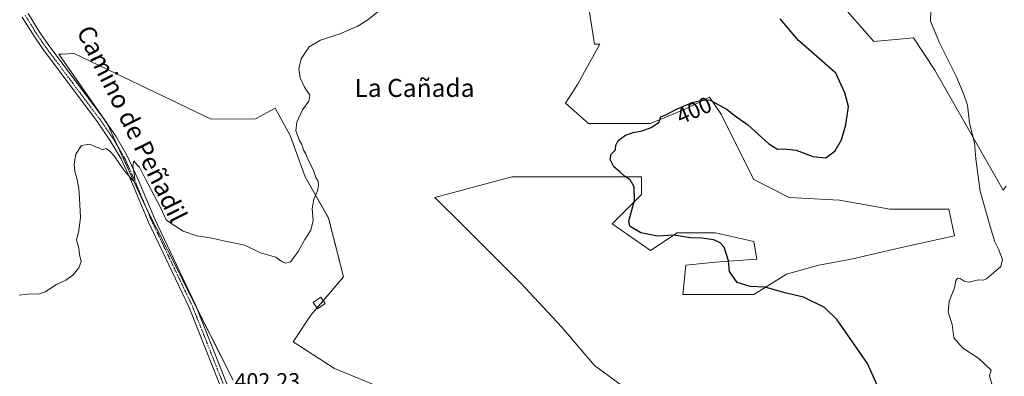
# Model space of a CAD drawing. Units: metres. Extents: x 612222 to 615713, y 4643785 to 4646102.
# Drawn here: x 614901 to 615338, y 4645289 to 4645448 of the extents above; entities that cross this region are included whole.
import ezdxf
from ezdxf.enums import TextEntityAlignment as Align

# ---------------------------------------------------------------- set-up
doc = ezdxf.new("R2010")
doc.units = ezdxf.units.M
doc.header["$MEASUREMENT"] = 0
doc.linetypes.add('TRAZO_Y_PUNTO', pattern=[1, 0.5, -0.25, 0, -0.25])
for name, color, linetype, lineweight in [('Cultivos herbáceos CxS', 92, 'Continuous', 0), ('Curva de nivel maestra', 36, 'Continuous', 30), ('Curva de nivel normal', 36, 'Continuous', 0), ('Edificación ligera', 1, 'Continuous', 0), ('Edificación ligera Cxs', 1, 'Continuous', 0), ('Matorral', 135, 'Continuous', 0), ('Matorral CxS', 135, 'Continuous', 0), ('Pista no pavimentada', 254, 'Continuous', 13), ('Pista no pavimentada Cxs', 254, 'Continuous', 0), ('Pista pavimentada eje', 135, 'TRAZO_Y_PUNTO', 0), ('Rótulo de curva de nivel directora', 19, 'Continuous', 0), ('Rótulo de punto de cota en terreno', 19, 'Continuous', 0), ('Texto cartográfico', 19, 'Continuous', 0)]:
    doc.layers.add(name, color=color, linetype=linetype, lineweight=lineweight)
doc.styles.add('Arial', font='txt', dxfattribs={"height": 0.2})

# ---------------------------------------------------------------- blocks, each defined once
blk = doc.blocks.new('*U150')
at = {"layer": 'Cultivos herbáceos CxS', "color": 92, "linetype": 'Continuous', "lineweight": 0}
for points in [[(615062.84, 4645283.72, 403.73), (615040.53, 4645292.9, 404.24), (615022.16, 4645304.71, 404.3), (615030.03, 4645316.52, 404.4), (615044.47, 4645333.58, 404.23), (615037.91, 4645359.82, 404.66), (615027.41, 4645378.2, 405.11), (615020.85, 4645396.57, 405.26), (615014.16, 4645408.74, 405.66), (615005.45, 4645403.99, 406.03), (614985.76, 4645403.74, 406.91), (614924.88, 4645433.02, 406.31), (614919.44, 4645432.78, 406.14), (614918.06, 4645432.72, 406.05), (614939.41, 4645401.89, 405.45), (614956.38, 4645365.28, 404.55), (614966.27, 4645345.65, 403.82), (614995.47, 4645287.68, 402.75)], [(615153.38, 4645454.3, 402.62), (615156.01, 4645437.24, 402.11), (615158.44, 4645437.11, 402.07), (615148.42, 4645419.16, 402.18), (615143.12, 4645410.99, 402.56), (615153.38, 4645401.82, 401.27), (615166.5, 4645401.82, 400.49), (615180.94, 4645401.82, 399.94), (615196.69, 4645408.38, 399.49), (615205.68, 4645412.88, 399.87), (615207.18, 4645413.63, 399.97), (615212.43, 4645405.75, 399.5), (615217.68, 4645395.26, 399.18), (615226.87, 4645376.89, 398.2), (615242.61, 4645369.01, 397.67), (615264.92, 4645367.7, 397.61), (615287.23, 4645363.76, 397.11), (615301.66, 4645363.76, 396.99), (615313.47, 4645363.76, 396.07), (615316.09, 4645351.96, 395.76), (615292.47, 4645346.71, 396.05), (615270.17, 4645341.46, 396.46), (615255.73, 4645338.83, 397.32), (615241.3, 4645334.9, 398.59), (615226.86, 4645325.71, 400.51), (615208.49, 4645325.71, 401.46), (615195.37, 4645325.71, 402.24), (615196.68, 4645338.83, 401.4), (615209.81, 4645340.14, 400.48), (615228.18, 4645341.46, 398.44), (615226.86, 4645349.33, 398.26), (615209.81, 4645353.27, 399.11), (615192.75, 4645353.27, 399.76), (615180.94, 4645345.39, 400.62), (615163.88, 4645357.2, 400.76), (615177, 4645370.32, 399.76), (615177, 4645378.2, 399.41), (615144.2, 4645378.2, 400.96), (615119.26, 4645378.2, 401.63), (615085.15, 4645369.01, 403.33), (615098.27, 4645355.89, 403.53), (615123.2, 4645330.96, 403.23), (615141.57, 4645311.28, 402.98), (615156, 4645294.22, 403.12), (615170.44, 4645283.72, 403.05)], [(615339.02, 4645373.99, 394.2), (615337.6, 4645372.24, 394.32), (615307.32, 4645425.63, 395.68), (615297.76, 4645439.97, 395.93), (615280.23, 4645438.38, 397.55), (615264.38, 4645456.48, 397.32)]]:
    blk.add_polyline3d(points, dxfattribs=at)
blk = doc.blocks.new('*U154')
at = {"layer": 'Matorral CxS', "color": 135, "linetype": 'Continuous', "lineweight": 0}
blk.add_polyline3d([(614995.47, 4645287.68, 402.75), (614966.27, 4645345.65, 403.82), (614956.38, 4645365.28, 404.55), (614939.41, 4645401.89, 405.45), (614918.06, 4645432.72, 406.05), (614919.44, 4645432.78, 406.14), (614924.88, 4645433.02, 406.31), (614924.88, 4645433.02, 406.31), (614985.76, 4645403.74, 406.91), (615005.45, 4645403.99, 406.03), (615014.16, 4645408.74, 405.66), (615020.85, 4645396.57, 405.26), (615027.41, 4645378.2, 405.11), (615037.91, 4645359.82, 404.66), (615044.47, 4645333.58, 404.23), (615030.03, 4645316.52, 404.4), (615022.16, 4645304.71, 404.3), (615040.53, 4645292.9, 404.24), (615062.84, 4645283.72, 403.73)], dxfattribs=at)
blk = doc.blocks.new('*U157')
at = {"layer": 'Curva de nivel normal', "color": 36, "linetype": 'Continuous', "lineweight": 0}
blk.add_polyline3d([(614900.41, 4645325.44, 405), (614905.62, 4645326.15, 405), (614908.98, 4645325.97, 405), (614911.95, 4645327, 405), (614916.95, 4645330.26, 405), (614921.09, 4645332.17, 405), (614924.2, 4645334.45, 405), (614926.94, 4645337.59, 405), (614927.91, 4645340.42, 405), (614927.18, 4645343.62, 405), (614926.86, 4645346.47, 405), (614925.88, 4645350.14, 405), (614926.86, 4645354.04, 405), (614927.57, 4645360.23, 405), (614927.25, 4645368.56, 405), (614926.85, 4645372.9, 405), (614926.05, 4645377.56, 405), (614925.15, 4645380.48, 405), (614924.88, 4645383.9, 405), (614925.49, 4645388.23, 405), (614928.08, 4645392.06, 405), (614931.74, 4645392.68, 405), (614934.29, 4645391.56, 405), (614936.06, 4645390.92, 405), (614937.43, 4645390.16, 405), (614939.02, 4645390.7, 405), (614940.6, 4645389.54, 405), (614942.54, 4645387.48, 405), (614947.04, 4645380.95, 405), (614950.7, 4645376.73, 405), (614951.72, 4645376.52, 405), (614951.64, 4645378.75, 405), (614950.82, 4645382.98, 405), (614951.38, 4645385.32, 405), (614952.54, 4645383.81, 405), (614953.85, 4645382.46, 405), (614956.38, 4645377.43, 405), (614963.2, 4645364.53, 405), (614965.64, 4645358.98, 405), (614967.98, 4645357.33, 405), (614973.28, 4645353.95, 405), (614979.28, 4645351.82, 405), (614985.27, 4645351, 405), (614991.94, 4645349.5, 405), (615000.6, 4645347.69, 405), (615007.65, 4645344.35, 405), (615014.42, 4645342.32, 405), (615017.13, 4645340.42, 405), (615018.81, 4645339.73, 405), (615021, 4645340.29, 405), (615022.48, 4645342.19, 405), (615024.42, 4645344.99, 405), (615027.26, 4645350.28, 405), (615029.94, 4645354.35, 405), (615031.03, 4645358.65, 405), (615030.62, 4645363.92, 405), (615031.3, 4645368.23, 405), (615032.94, 4645371.9, 405), (615033.44, 4645374.26, 405), (615033.25, 4645376.17, 405), (615032.28, 4645377.78, 405), (615030.99, 4645381.45, 405), (615028.93, 4645385.42, 405), (615027.72, 4645388.34, 405), (615026.73, 4645390.01, 405), (615025.92, 4645392.53, 405), (615024.95, 4645394.24, 405), (615023.29, 4645398.57, 405), (615023.73, 4645402.52, 405), (615026.26, 4645407.89, 405), (615029.12, 4645411.89, 405), (615029.57, 4645414.51, 405), (615027.21, 4645418.05, 405), (615025.24, 4645422.18, 405), (615024.69, 4645426.22, 405), (615025.64, 4645430.66, 405), (615029.23, 4645436.07, 405), (615034.27, 4645438.91, 405), (615042.94, 4645441.8, 405), (615050.6, 4645445.08, 405), (615055.27, 4645447.98, 405), (615059.94, 4645451.78, 405)], dxfattribs=at)
blk = doc.blocks.new('*U162')
at = {"layer": 'Curva de nivel normal', "color": 36, "linetype": 'Continuous', "lineweight": 0}
blk.add_polyline3d([(615305.57, 4645452.04, 395), (615305.29, 4645447.4, 395), (615309.29, 4645437.73, 395), (615316.79, 4645422.93, 395), (615320.2, 4645414.82, 395), (615321.76, 4645410.09, 395), (615322.68, 4645402.02, 395), (615324.89, 4645393.22, 395), (615325.51, 4645386.22, 395), (615327.43, 4645371.82, 395), (615331.92, 4645356.02, 395), (615333.93, 4645349.26, 395), (615335.64, 4645345.98, 395), (615337.39, 4645341.39, 395), (615336.67, 4645338.24, 395), (615333.34, 4645335.49, 395), (615330.28, 4645332.75, 395), (615328.82, 4645332.13, 395), (615326.64, 4645332.3, 395), (615322.58, 4645331.33, 395), (615320.32, 4645331.64, 395), (615318.48, 4645332.97, 395), (615317.3, 4645333.07, 395), (615316.67, 4645331.95, 395), (615316.01, 4645328.78, 395), (615313.69, 4645322.78, 395), (615313.23, 4645317.96, 395), (615315.03, 4645312.45, 395), (615315.77, 4645306.55, 395), (615319.52, 4645302, 395), (615326.77, 4645297.24, 395), (615332.35, 4645292.11, 395), (615331.58, 4645289.6, 395), (615332.94, 4645285.03, 395)], dxfattribs=at)
blk = doc.blocks.new('*U167')
at = {"layer": 'Curva de nivel maestra', "color": 36, "linetype": 'Continuous', "lineweight": 30}
blk.add_polyline3d([(615282.4, 4645283.84, 400), (615277.36, 4645295.03, 400), (615263.81, 4645314.49, 400), (615258.22, 4645320.05, 400), (615248.91, 4645324.56, 400), (615240.6, 4645326.5, 400), (615231.88, 4645329, 400), (615225.2, 4645329.41, 400), (615219.39, 4645331.05, 400), (615216.08, 4645336.02, 400), (615215.6, 4645340.72, 400), (615213.64, 4645346.78, 400), (615211.95, 4645348.84, 400), (615209.08, 4645350.18, 400), (615203.68, 4645350.92, 400), (615198.58, 4645351.06, 400), (615191.42, 4645352.14, 400), (615184.05, 4645351.78, 400), (615176.56, 4645353.21, 400), (615171.94, 4645355.97, 400), (615171.25, 4645357.92, 400), (615171.59, 4645359.55, 400), (615173.83, 4645367.56, 400), (615173.7, 4645373.7, 400), (615171.9, 4645376.77, 400), (615169.44, 4645378.42, 400), (615167.3, 4645380.44, 400), (615164.58, 4645382.61, 400), (615163, 4645385.89, 400), (615163.4, 4645388.22, 400), (615165.31, 4645390.22, 400), (615165.49, 4645392.22, 400), (615166.57, 4645394.35, 400), (615169.86, 4645396.7, 400), (615173.23, 4645397.89, 400), (615177.21, 4645398.56, 400), (615181.25, 4645400.12, 400), (615184.58, 4645402.38, 400), (615185.58, 4645404.8, 400), (615187.72, 4645405.7, 400), (615192.48, 4645408.23, 400), (615199.39, 4645411.23, 400), (615204.64, 4645412.48, 400), (615207.44, 4645412.24, 400), (615214.99, 4645408.17, 400), (615218.1, 4645405.66, 400), (615224.25, 4645401.28, 400), (615233.58, 4645392.86, 400), (615237.33, 4645390.42, 400), (615240.27, 4645390.66, 400), (615245.72, 4645390.04, 400), (615253.08, 4645387.15, 400), (615258.78, 4645386.65, 400), (615262.99, 4645389.72, 400), (615265.85, 4645394.54, 400), (615267.79, 4645401.3, 400), (615268.93, 4645409.42, 400), (615267.3, 4645415.58, 400), (615263.35, 4645424.33, 400), (615251.24, 4645434.8, 400), (615246.65, 4645438.79, 400), (615238.56, 4645448.44, 400)], dxfattribs=at)

msp = doc.modelspace()

# ---------------------------------------------------------------- linework, layer by layer
at = {"layer": 'Cultivos herbáceos CxS', "color": 92, "linetype": 'Continuous', "lineweight": 0}
for points in [[(615153.38, 4645454.3, 402.62), (615156.01, 4645437.24, 402.11), (615158.44, 4645437.11, 402.07), (615148.42, 4645419.16, 402.18), (615143.12, 4645410.99, 402.56), (615153.38, 4645401.82, 401.27), (615166.5, 4645401.82, 400.49), (615180.94, 4645401.82, 399.94), (615196.69, 4645408.38, 399.49), (615205.68, 4645412.88, 399.87), (615207.18, 4645413.63, 399.97), (615212.43, 4645405.75, 399.5), (615217.68, 4645395.26, 399.18), (615226.86, 4645376.89, 398.2), (615242.61, 4645369.01, 397.67), (615264.92, 4645367.7, 397.62), (615287.23, 4645363.76, 397.11), (615301.66, 4645363.77, 396.99), (615313.47, 4645363.77, 396.07), (615316.09, 4645351.96, 395.76), (615292.47, 4645346.71, 396.05), (615270.17, 4645341.46, 396.46), (615255.73, 4645338.83, 397.32), (615241.3, 4645334.9, 398.59), (615226.86, 4645325.71, 400.51), (615208.49, 4645325.71, 401.46), (615195.37, 4645325.71, 402.24), (615196.68, 4645338.83, 401.4), (615209.8, 4645340.14, 400.48), (615228.18, 4645341.46, 398.44), (615226.86, 4645349.33, 398.26), (615209.81, 4645353.27, 399.11), (615192.75, 4645353.27, 399.76), (615180.94, 4645345.39, 400.62), (615163.88, 4645357.2, 400.76), (615177, 4645370.32, 399.76), (615177, 4645378.2, 399.41), (615144.2, 4645378.2, 400.96), (615119.26, 4645378.2, 401.63), (615085.15, 4645369.01, 403.33), (615098.27, 4645355.89, 403.53), (615123.2, 4645330.96, 403.23), (615141.57, 4645311.28, 402.98), (615156, 4645294.22, 403.12), (615170.44, 4645283.72, 403.05)], [(615339.02, 4645373.99, 394.2), (615337.6, 4645372.24, 394.32), (615307.32, 4645425.63, 395.68), (615297.76, 4645439.97, 395.93), (615280.23, 4645438.38, 397.55), (615264.38, 4645456.48, 397.32)], [(615062.84, 4645283.72, 403.73), (615040.53, 4645292.9, 404.24), (615022.16, 4645304.71, 404.3), (615030.03, 4645316.52, 404.4), (615032.7, 4645319.67, 404.49), (615035.51, 4645322.99, 404.4), (615044.47, 4645333.58, 404.23), (615037.91, 4645359.83, 404.66), (615027.41, 4645378.2, 405.11), (615020.85, 4645396.57, 405.26), (615014.16, 4645408.74, 405.66), (615005.45, 4645403.99, 406.03), (614985.76, 4645403.74, 406.91), (614924.88, 4645433.02, 406.31), (614919.44, 4645432.78, 406.14), (614918.06, 4645432.72, 406.05), (614937.53, 4645404.6, 405.51), (614937.8, 4645404.22, 405.53), (614939.41, 4645401.89, 405.45), (614939.44, 4645401.81, 405.45), (614944.02, 4645391.95, 405.11), (614956.38, 4645365.28, 404.55), (614956.73, 4645364.59, 404.53), (614966.27, 4645345.65, 403.82), (614979.39, 4645319.61, 403.04), (614995.47, 4645287.68, 402.75)]]:
    msp.add_polyline3d(points, dxfattribs=at)
at = {"layer": 'Edificación ligera', "color": 1, "linetype": 'Continuous', "lineweight": 0}
msp.add_polyline3d([(615036.37, 4645321.76, 405.16), (615032.94, 4645319.33, 404.92), (615030.96, 4645322.17, 405.02), (615034.39, 4645324.59, 404.88), (615036.37, 4645321.76, 405.16)], dxfattribs=at)
at = {"layer": 'Edificación ligera Cxs', "color": 1, "linetype": 'Continuous', "lineweight": 0}
msp.add_polyline3d([(615036.37, 4645321.76, 405.16), (615032.94, 4645319.33, 404.92), (615030.96, 4645322.17, 405.02), (615034.39, 4645324.59, 404.88), (615036.37, 4645321.76, 405.16)], close=True, dxfattribs=at)
at = {"layer": 'Matorral', "color": 135, "linetype": 'Continuous', "lineweight": 0}
for points in [[(615153.38, 4645454.3, 402.62), (615156.01, 4645437.24, 402.11), (615158.44, 4645437.11, 402.07), (615148.42, 4645419.16, 402.18), (615143.12, 4645410.99, 402.56), (615153.38, 4645401.82, 401.27), (615166.5, 4645401.82, 400.49), (615180.94, 4645401.82, 399.94), (615196.69, 4645408.38, 399.49), (615205.68, 4645412.88, 399.87), (615207.18, 4645413.63, 399.97), (615212.43, 4645405.75, 399.5), (615217.68, 4645395.26, 399.18), (615226.86, 4645376.89, 398.2), (615242.61, 4645369.01, 397.67), (615264.92, 4645367.7, 397.62), (615287.23, 4645363.76, 397.11), (615301.66, 4645363.77, 396.99), (615313.47, 4645363.77, 396.07), (615316.09, 4645351.96, 395.76), (615292.47, 4645346.71, 396.05), (615270.17, 4645341.46, 396.46), (615255.73, 4645338.83, 397.32), (615241.3, 4645334.9, 398.59), (615226.86, 4645325.71, 400.51), (615208.49, 4645325.71, 401.46), (615195.37, 4645325.71, 402.24), (615196.68, 4645338.83, 401.4), (615209.8, 4645340.14, 400.48), (615228.18, 4645341.46, 398.44), (615226.86, 4645349.33, 398.26), (615209.81, 4645353.27, 399.11), (615192.75, 4645353.27, 399.76), (615180.94, 4645345.39, 400.62), (615163.88, 4645357.2, 400.76), (615177, 4645370.32, 399.76), (615177, 4645378.2, 399.41), (615144.2, 4645378.2, 400.96), (615119.26, 4645378.2, 401.63), (615085.15, 4645369.01, 403.33), (615098.27, 4645355.89, 403.53), (615123.2, 4645330.96, 403.23), (615141.57, 4645311.28, 402.98), (615156, 4645294.22, 403.12), (615170.44, 4645283.72, 403.05)], [(615339.02, 4645373.99, 394.2), (615337.6, 4645372.24, 394.32), (615307.32, 4645425.63, 395.68), (615297.76, 4645439.97, 395.93), (615280.23, 4645438.38, 397.55), (615264.38, 4645456.48, 397.32)], [(615062.84, 4645283.72, 403.73), (615040.53, 4645292.9, 404.24), (615022.16, 4645304.71, 404.3), (615030.03, 4645316.52, 404.4), (615032.7, 4645319.67, 404.49), (615035.51, 4645322.99, 404.4), (615044.47, 4645333.58, 404.23), (615037.91, 4645359.83, 404.66), (615027.41, 4645378.2, 405.11), (615020.85, 4645396.57, 405.26), (615014.16, 4645408.74, 405.66), (615005.45, 4645403.99, 406.03), (614985.76, 4645403.74, 406.91), (614924.88, 4645433.02, 406.31), (614919.44, 4645432.78, 406.14), (614918.06, 4645432.72, 406.05), (614937.53, 4645404.6, 405.51), (614937.8, 4645404.22, 405.53), (614939.41, 4645401.89, 405.45), (614939.44, 4645401.81, 405.45), (614944.02, 4645391.95, 405.11), (614956.38, 4645365.28, 404.55), (614956.73, 4645364.59, 404.53), (614966.27, 4645345.65, 403.82), (614979.39, 4645319.61, 403.04), (614995.47, 4645287.68, 402.75)]]:
    msp.add_polyline3d(points, dxfattribs=at)
at = {"layer": 'Matorral CxS', "color": 135, "linetype": 'Continuous', "lineweight": 0}
for points in [[(615170.44, 4645283.72, 403.05), (615156, 4645294.22, 403.12), (615141.57, 4645311.28, 402.98), (615123.2, 4645330.96, 403.23), (615098.27, 4645355.89, 403.53), (615085.15, 4645369.01, 403.33), (615119.26, 4645378.2, 401.63), (615144.2, 4645378.2, 400.96), (615177, 4645378.2, 399.41), (615177, 4645370.32, 399.76), (615163.88, 4645357.2, 400.76), (615180.94, 4645345.39, 400.62), (615192.75, 4645353.27, 399.76), (615209.81, 4645353.27, 399.11), (615226.86, 4645349.33, 398.26), (615228.18, 4645341.46, 398.44), (615209.81, 4645340.14, 400.48), (615196.68, 4645338.83, 401.4), (615195.37, 4645325.71, 402.24), (615208.49, 4645325.71, 401.46), (615226.86, 4645325.71, 400.51), (615241.3, 4645334.9, 398.59), (615255.73, 4645338.83, 397.32), (615270.17, 4645341.46, 396.46), (615292.47, 4645346.71, 396.05), (615316.09, 4645351.96, 395.76), (615313.47, 4645363.76, 396.07), (615301.66, 4645363.76, 396.99), (615287.23, 4645363.76, 397.11), (615264.92, 4645367.7, 397.61), (615242.61, 4645369.01, 397.67), (615226.87, 4645376.89, 398.2), (615217.68, 4645395.26, 399.18), (615212.43, 4645405.75, 399.5), (615207.18, 4645413.63, 399.97), (615205.68, 4645412.88, 399.87), (615196.69, 4645408.38, 399.49), (615180.94, 4645401.82, 399.94), (615166.5, 4645401.82, 400.49), (615153.38, 4645401.82, 401.27), (615143.12, 4645410.99, 402.56), (615148.42, 4645419.16, 402.18), (615158.44, 4645437.11, 402.07), (615156.01, 4645437.24, 402.11), (615153.38, 4645454.3, 402.62)], [(615264.38, 4645456.48, 397.32), (615280.23, 4645438.38, 397.55), (615297.76, 4645439.97, 395.93), (615307.32, 4645425.63, 395.68), (615337.6, 4645372.24, 394.32), (615339.02, 4645373.99, 394.2)]]:
    msp.add_polyline3d(points, dxfattribs=at)
at = {"layer": 'Pista no pavimentada', "color": 254, "linetype": 'Continuous', "lineweight": 13}
for points in [[(614990.17, 4645284.05, 402.28), (614975.92, 4645319.99, 403.19), (614957.79, 4645358.04, 404.13), (614950.29, 4645376.02, 404.8), (614945.69, 4645386.1, 405.11), (614940.7, 4645394.5, 405.29), (614935.05, 4645402.76, 405.45), (614910.74, 4645435.19, 406.35), (614906.97, 4645440.71, 406.44), (614901.73, 4645449.22, 406.67)], [(614904.4, 4645450.77, 406.59), (614909.56, 4645442.39, 406.35), (614913.25, 4645436.98, 406.28), (614937.56, 4645404.56, 405.52), (614943.31, 4645396.17, 405.28), (614948.43, 4645387.54, 405.25), (614953.12, 4645377.26, 404.94), (614960.61, 4645359.3, 404.23), (614978.75, 4645321.22, 403.14), (614992.99, 4645285.31, 402.38)]]:
    msp.add_polyline3d(points, dxfattribs=at)
at = {"layer": 'Pista no pavimentada Cxs', "color": 254, "linetype": 'Continuous', "lineweight": 0}
for points in [[(614990.17, 4645284.05, 402.28), (614975.92, 4645319.99, 403.19), (614957.79, 4645358.04, 404.13), (614950.29, 4645376.02, 404.8), (614945.69, 4645386.1, 405.11), (614940.7, 4645394.5, 405.29), (614935.05, 4645402.76, 405.45), (614910.74, 4645435.19, 406.35), (614906.97, 4645440.71, 406.44), (614901.73, 4645449.22, 406.67)], [(614904.4, 4645450.77, 406.59), (614909.56, 4645442.39, 406.35), (614913.25, 4645436.98, 406.28), (614937.56, 4645404.56, 405.52), (614943.31, 4645396.17, 405.28), (614948.43, 4645387.54, 405.25), (614953.12, 4645377.26, 404.94), (614960.61, 4645359.3, 404.23), (614978.75, 4645321.22, 403.14), (614992.99, 4645285.31, 402.38)]]:
    msp.add_polyline3d(points, dxfattribs=at)
at = {"layer": 'Pista pavimentada eje', "color": 135, "linetype": 'TRAZO_Y_PUNTO', "lineweight": 0}
msp.add_polyline3d([(614903.07, 4645450, 406.63), (614908.27, 4645441.55, 406.42), (614910.15, 4645438.79, 406.35), (614912, 4645436.09, 406.33), (614924.15, 4645419.87, 405.8), (614936.31, 4645403.66, 405.53), (614939.13, 4645399.53, 405.32), (614942.01, 4645395.34, 405.29), (614944.5, 4645391.14, 405.1), (614947.06, 4645386.82, 405.2), (614951.71, 4645376.64, 404.92), (614959.2, 4645358.67, 404.19), (614977.34, 4645320.61, 403.17), (614991.58, 4645284.68, 402.35)], dxfattribs=at)

# ---------------------------------------------------------------- block references
at = {"layer": 'Cultivos herbáceos CxS', "color": 92, "linetype": 'Continuous', "lineweight": 0}
msp.add_blockref('*U150', (0, 0), dxfattribs=at)
at = {"layer": 'Curva de nivel maestra', "color": 36, "linetype": 'Continuous', "lineweight": 30}
msp.add_blockref('*U167', (0, 0), dxfattribs=at)
at = {"layer": 'Curva de nivel normal', "color": 36, "linetype": 'Continuous', "lineweight": 0}
for name in ['*U157', '*U162']:
    msp.add_blockref(name, (0, 0), dxfattribs=at)
at = {"layer": 'Matorral CxS', "color": 135, "linetype": 'Continuous', "lineweight": 0}
msp.add_blockref('*U154', (0, 0), dxfattribs=at)

# ---------------------------------------------------------------- texts
at = {"layer": 'Rótulo de curva de nivel directora', "color": 19, "linetype": 'Continuous', "lineweight": 0, "style": 'Arial'}
msp.add_text('400', height=7, rotation=23.4682, dxfattribs=at).set_placement((615200.24, 4645407.75), align=Align.MIDDLE_CENTER)
at = {"layer": 'Rótulo de punto de cota en terreno', "color": 19, "linetype": 'Continuous', "lineweight": 0, "style": 'Arial'}
msp.add_text('402,23', height=7, dxfattribs=at).set_placement((614996.08, 4645281.58), align=Align.BOTTOM_LEFT)
at = {"layer": 'Texto cartográfico', "color": 19, "linetype": 'Continuous', "lineweight": 0, "style": 'Arial'}
msp.add_text('Camino de Peñadil', height=8, rotation=-63.7117, dxfattribs=at).set_placement((614950.5, 4645401.71), align=Align.MIDDLE_CENTER)
msp.add_text('La Cañada', height=8, dxfattribs=at).set_placement((615076.04, 4645417.71), align=Align.MIDDLE_CENTER)

doc.saveas('drawing.dxf')
